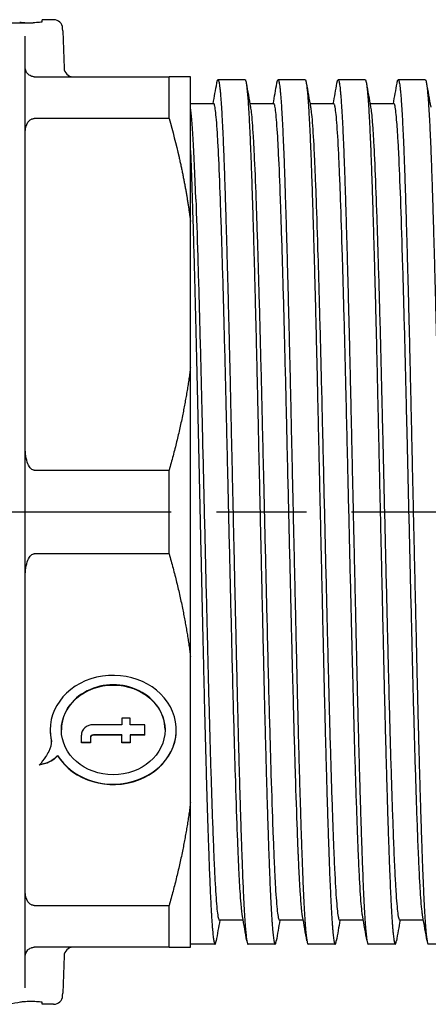
# Model space of a CAD drawing. Units: millimetres. Extents: x 156 to 559, y 66 to 346.
# Drawn here: x 444 to 457, y 215 to 247 of the extents above; entities that cross this region are included whole.
import ezdxf

# ---------------------------------------------------------------- set-up
doc = ezdxf.new("R2010")
doc.units = ezdxf.units.MM
doc.linetypes.add('AM_ISO08W050', pattern=[18, 12, -1.5, 3, -1.5])
doc.layers.add('AM_7', color=4, linetype='AM_ISO08W050', lineweight=25)
doc.layers.add('TK2', color=2, linetype='Continuous', lineweight=25)

msp = doc.modelspace()

# ---------------------------------------------------------------- linework, layer by layer
at = {"layer": 'AM_7'}
msp.add_line((184.667, 231.006), (531.624, 231.006), dxfattribs=at)
at = {"layer": 'TK2'}
for p, q in [((444.371, 247.336), (444.373, 247.406)), ((444.751, 247.406), (444.373, 247.406)), ((442.807, 247.305), (444.07, 247.305)), ((445.054, 247.037), (445.051, 247.116)), ((445.054, 247.037), (445.097, 245.795)), ((443.807, 215.152), (443.807, 246.86)), ((444.107, 245.506), (448.596, 245.506)), ((448.596, 244.114), (448.596, 245.506)), ((449.307, 240.681), (449.307, 245.506)), ((451.122, 245.405), (450.222, 245.405)), ((453.122, 245.405), (452.222, 245.405)), ((455.122, 245.405), (454.222, 245.405)), ((457.122, 245.405), (456.222, 245.405)), ((450.082, 244.608), (449.307, 244.608)), ((452.082, 244.608), (451.283, 244.608)), ((454.082, 244.608), (453.283, 244.608)), ((456.082, 244.608), (455.283, 244.608)), ((448.596, 244.114), (444.107, 244.114)), ((449.307, 235.831), (449.307, 240.681)), ((449.307, 226.181), (449.307, 235.831)), ((444.107, 232.398), (448.596, 232.398)), ((448.596, 229.614), (448.596, 232.398)), ((448.596, 229.614), (444.107, 229.614)), ((449.307, 221.331), (449.307, 226.181)), ((447.023, 224.136), (447.023, 223.919)), ((447.303, 224.136), (447.023, 224.136)), ((447.303, 223.919), (447.303, 224.136)), ((445.009, 223.756), (445.009, 223.746)), ((447.023, 223.919), (446.073, 223.919)), ((447.783, 223.919), (447.303, 223.919)), ((447.783, 223.573), (447.783, 223.919)), ((448.459, 223.756), (448.459, 223.746)), ((444.672, 223.412), (444.672, 223.402)), ((445.673, 223.313), (445.673, 223.573)), ((445.973, 223.496), (445.973, 223.486)), ((445.973, 223.486), (445.973, 223.313)), ((447.023, 223.583), (446.073, 223.583)), ((447.023, 223.573), (446.073, 223.573)), ((447.023, 223.583), (447.023, 223.573)), ((447.023, 223.313), (447.023, 223.573)), ((447.783, 223.583), (447.303, 223.583)), ((447.303, 223.583), (447.303, 223.573)), ((447.783, 223.573), (447.303, 223.573)), ((447.303, 223.573), (447.303, 223.313)), ((444.675, 223.356), (444.675, 223.346)), ((445.973, 223.323), (445.673, 223.323)), ((445.973, 223.313), (445.673, 223.313)), ((447.303, 223.323), (447.023, 223.323)), ((447.303, 223.313), (447.023, 223.313)), ((444.883, 222.897), (444.883, 222.887)), ((449.307, 216.506), (449.307, 221.331)), ((444.107, 217.898), (448.596, 217.898)), ((448.596, 216.506), (448.596, 217.898)), ((451.06, 217.408), (450.264, 217.408)), ((453.06, 217.408), (452.264, 217.408)), ((455.06, 217.408), (454.264, 217.408)), ((457.06, 217.408), (456.264, 217.408)), ((448.596, 216.506), (444.107, 216.506)), ((450.122, 216.607), (449.307, 216.607)), ((452.122, 216.607), (451.222, 216.607)), ((454.122, 216.607), (453.222, 216.607)), ((456.122, 216.607), (455.222, 216.607)), ((458.122, 216.607), (457.222, 216.607)), ((445.097, 216.216), (445.054, 214.975)), ((445.051, 214.895), (445.054, 214.975)), ((443.924, 214.706), (444.07, 214.706)), ((444.373, 214.606), (444.371, 214.676)), ((444.751, 214.606), (444.373, 214.606))]:
    msp.add_line(p, q, dxfattribs=at)
for centre, start, end in [((444.751, 247.106), 2, 90), ((445.397, 245.806), 182, 270), ((445.397, 216.206), 90, 178), ((444.751, 214.906), 270, 358)]:
    msp.add_arc(centre, 0.3, start, end, dxfattribs=at)
for centre, major_axis, ratio, start_param, end_param in [((449.385, 231.001), (-0.122, 13.607), 0.022097, 5.585043, 6.140383), ((446.734, 223.746), (2.1, 0), 0.866025, 3.633582, 9.615146), ((446.734, 223.756), (1.725, 0), 0.866025, 0, 3.141593), ((446.734, 223.756), (-2.1, 0), 0.866025, 0.002749, 0.190368), ((446.734, 223.756), (2.1, 0), 0.866025, 3.633582, 6.280436), ((446.073, 223.573), (-0.4, 0), 0.866025, 4.712389, 6.283185), ((446.073, 223.496), (-0.1, 0), 0.866025, 4.712389, 6.283185), ((446.073, 223.486), (-0.1, 0), 0.866025, 4.712389, 6.283185), ((444.461, 231.006), (-2.013, -16.374), 0.460838, 0.056602, 0.156801)]:
    msp.add_ellipse(centre, major_axis=major_axis, ratio=ratio, start_param=start_param, end_param=end_param, dxfattribs=at)
msp.add_ellipse((446.734, 223.746), major_axis=(1.725, 0), ratio=0.866025, dxfattribs=at)
for points, knots in [([(443.621, 247.326), (443.623, 247.326), (443.624, 247.325), (443.642, 247.321), (443.665, 247.318), (443.719, 247.312), (443.753, 247.31), (443.827, 247.306), (443.867, 247.305), (443.905, 247.305)], [-0.03525492, -0.03525492, -0.03525492, -0.03525492, -0.03405566, -0.03405566, -0.02271199, -0.02271199, -0.011356, -0.011356, 0, 0, 0, 0]), ([(444.371, 247.336), (444.371, 247.332), (444.363, 247.328), (444.333, 247.321), (444.309, 247.318), (444.256, 247.312), (444.222, 247.31), (444.148, 247.306), (444.108, 247.305), (444.07, 247.305)], [-0.13575809, -0.13575809, -0.13575809, -0.13575809, -0.12446665, -0.12446665, -0.11313861, -0.11313861, -0.10181787, -0.10181787, -0.09049714, -0.09049714, -0.09049714, -0.09049714]), ([(444.107, 245.506), (444.088, 245.506), (444.07, 245.508), (444.037, 245.514), (444.021, 245.518), (443.977, 245.534), (443.952, 245.548), (443.883, 245.597), (443.853, 245.64), (443.815, 245.725), (443.807, 245.768), (443.807, 245.806)], [0.17123023, 0.17123023, 0.17123023, 0.17123023, 0.17688156, 0.17688156, 0.18253288, 0.18253288, 0.19383553, 0.19383553, 0.22401237, 0.22401237, 0.25418921, 0.25418921, 0.25418921, 0.25418921]), ([(450.303, 241.426), (450.283, 241.994), (450.262, 242.493), (450.241, 242.923), (450.231, 243.138), (450.22, 243.334), (450.21, 243.509), (450.199, 243.683), (450.189, 243.837), (450.178, 243.97), (450.168, 244.104), (450.157, 244.217), (450.147, 244.309), (450.137, 244.402), (450.126, 244.473), (450.116, 244.523), (450.112, 244.544), (450.108, 244.561), (450.103, 244.574), (450.096, 244.597), (450.089, 244.608), (450.082, 244.608)], [0.342756227, 0.342756227, 0.342756227, 0.342756227, 0.345422715, 0.345422715, 0.345422715, 0.346755958, 0.346755958, 0.346755958, 0.348089202, 0.348089202, 0.348089202, 0.349422446, 0.349422446, 0.349422446, 0.350755689, 0.350755689, 0.350755689, 0.351322802, 0.351322802, 0.351322802, 0.352281873, 0.352281873, 0.352281873, 0.352281873]), ([(451.303, 244.493), (451.311, 244.447), (451.32, 244.387), (451.328, 244.315), (451.338, 244.223), (451.349, 244.111), (451.359, 243.977), (451.37, 243.844), (451.38, 243.69), (451.391, 243.516), (451.402, 243.341), (451.412, 243.145), (451.423, 242.93), (451.444, 242.498), (451.465, 241.996), (451.485, 241.426)], [0.085508772, 0.085508772, 0.085508772, 0.085508772, 0.086563165, 0.086563165, 0.086563165, 0.087902578, 0.087902578, 0.087902578, 0.08924199, 0.08924199, 0.08924199, 0.090581403, 0.090581403, 0.090581403, 0.093260228, 0.093260228, 0.093260228, 0.093260228]), ([(452.303, 241.426), (452.283, 241.996), (452.262, 242.497), (452.241, 242.928), (452.231, 243.143), (452.22, 243.34), (452.209, 243.515), (452.199, 243.69), (452.188, 243.844), (452.178, 243.977), (452.167, 244.11), (452.157, 244.223), (452.146, 244.315), (452.136, 244.407), (452.126, 244.478), (452.115, 244.527), (452.111, 244.546), (452.107, 244.562), (452.103, 244.574), (452.096, 244.597), (452.089, 244.608), (452.082, 244.608)], [0.257072631, 0.257072631, 0.257072631, 0.257072631, 0.259749849, 0.259749849, 0.259749849, 0.261088458, 0.261088458, 0.261088458, 0.262427067, 0.262427067, 0.262427067, 0.263765676, 0.263765676, 0.263765676, 0.265104284, 0.265104284, 0.265104284, 0.265639122, 0.265639122, 0.265639122, 0.266598315, 0.266598315, 0.266598315, 0.266598315]), ([(453.303, 244.493), (453.311, 244.448), (453.319, 244.39), (453.327, 244.318), (453.338, 244.227), (453.349, 244.113), (453.359, 243.979), (453.38, 243.71), (453.402, 243.361), (453.423, 242.935), (453.433, 242.721), (453.444, 242.489), (453.454, 242.236), (453.464, 241.983), (453.475, 241.712), (453.485, 241.426)], [0.171212249, 0.171212249, 0.171212249, 0.171212249, 0.172259588, 0.172259588, 0.172259588, 0.173598455, 0.173598455, 0.173598455, 0.176276189, 0.176276189, 0.176276189, 0.177615056, 0.177615056, 0.177615056, 0.178953923, 0.178953923, 0.178953923, 0.178953923]), ([(454.303, 241.426), (454.293, 241.712), (454.282, 241.982), (454.272, 242.235), (454.262, 242.488), (454.251, 242.721), (454.241, 242.935), (454.22, 243.361), (454.199, 243.71), (454.178, 243.978), (454.167, 244.113), (454.156, 244.227), (454.146, 244.318), (454.136, 244.41), (454.125, 244.479), (454.115, 244.527), (454.111, 244.546), (454.107, 244.562), (454.103, 244.574), (454.097, 244.593), (454.091, 244.604), (454.085, 244.607), (454.084, 244.608), (454.083, 244.608), (454.082, 244.608)], [0.171379323, 0.171379323, 0.171379323, 0.171379323, 0.172718234, 0.172718234, 0.172718234, 0.174057145, 0.174057145, 0.174057145, 0.176734968, 0.176734968, 0.176734968, 0.178073879, 0.178073879, 0.178073879, 0.17941279, 0.17941279, 0.17941279, 0.179943647, 0.179943647, 0.179943647, 0.180751702, 0.180751702, 0.180751702, 0.180901842, 0.180901842, 0.180901842, 0.180901842]), ([(455.303, 244.493), (455.322, 244.389), (455.34, 244.218), (455.359, 243.978), (455.37, 243.845), (455.38, 243.69), (455.391, 243.514), (455.402, 243.337), (455.412, 243.142), (455.423, 242.928), (455.444, 242.5), (455.465, 242), (455.485, 241.426)], [0.256907181, 0.256907181, 0.256907181, 0.256907181, 0.259305602, 0.259305602, 0.259305602, 0.260644752, 0.260644752, 0.260644752, 0.261983902, 0.261983902, 0.261983902, 0.264662201, 0.264662201, 0.264662201, 0.264662201]), ([(456.303, 241.426), (456.282, 242.003), (456.262, 242.504), (456.241, 242.932), (456.23, 243.146), (456.22, 243.341), (456.209, 243.517), (456.199, 243.693), (456.188, 243.848), (456.177, 243.981), (456.156, 244.248), (456.136, 244.43), (456.115, 244.527), (456.111, 244.546), (456.107, 244.562), (456.103, 244.574), (456.097, 244.593), (456.091, 244.604), (456.085, 244.607), (456.084, 244.608), (456.083, 244.608), (456.082, 244.608)], [0.085681384, 0.085681384, 0.085681384, 0.085681384, 0.088359007, 0.088359007, 0.088359007, 0.089697818, 0.089697818, 0.089697818, 0.091036629, 0.091036629, 0.091036629, 0.093714252, 0.093714252, 0.093714252, 0.094242831, 0.094242831, 0.094242831, 0.095053063, 0.095053063, 0.095053063, 0.095193267, 0.095193267, 0.095193267, 0.095193267]), ([(443.807, 243.671), (443.807, 243.776), (443.83, 243.898), (443.92, 244.027), (443.958, 244.067), (444.022, 244.097), (444.037, 244.103), (444.072, 244.111), (444.09, 244.114), (444.107, 244.114)], [-0.25439655, -0.25439655, -0.25439655, -0.25439655, -0.20277301, -0.20277301, -0.18313525, -0.18313525, -0.17794274, -0.17794274, -0.17275023, -0.17275023, -0.17275023, -0.17275023]), ([(449.485, 241.426), (449.505, 240.849), (449.526, 240.213), (449.547, 239.52), (449.557, 239.174), (449.568, 238.814), (449.579, 238.438), (449.589, 238.063), (449.6, 237.675), (449.611, 237.281), (449.632, 236.492), (449.653, 235.67), (449.673, 234.815), (449.677, 234.643), (449.681, 234.469), (449.685, 234.295), (449.691, 234.036), (449.698, 233.772), (449.704, 233.509), (449.714, 233.07), (449.724, 232.63), (449.735, 232.188), (449.756, 231.305), (449.777, 230.418), (449.798, 229.526), (449.82, 228.634), (449.841, 227.763), (449.861, 226.918), (449.869, 226.579), (449.877, 226.243), (449.886, 225.913), (449.888, 225.831), (449.89, 225.75), (449.892, 225.669), (449.902, 225.258), (449.912, 224.853), (449.923, 224.462), (449.943, 223.68), (449.964, 222.949), (449.985, 222.268), (449.996, 221.928), (450.007, 221.6), (450.017, 221.286), (450.028, 220.972), (450.038, 220.677), (450.049, 220.399), (450.061, 220.066), (450.073, 219.756), (450.085, 219.475), (450.093, 219.288), (450.102, 219.111), (450.11, 218.946), (450.12, 218.74), (450.131, 218.551), (450.141, 218.386), (450.152, 218.22), (450.162, 218.075), (450.173, 217.951), (450.183, 217.827), (450.194, 217.724), (450.204, 217.642), (450.215, 217.56), (450.225, 217.498), (450.236, 217.459), (450.245, 217.425), (450.254, 217.408), (450.264, 217.408)], [0.00755573, 0.00755573, 0.00755573, 0.00755573, 0.01023343, 0.01023343, 0.01023343, 0.01157229, 0.01157229, 0.01157229, 0.01291114, 0.01291114, 0.01291114, 0.01558885, 0.01558885, 0.01558885, 0.01612629, 0.01612629, 0.01612629, 0.0169277, 0.0169277, 0.0169277, 0.01826655, 0.01826655, 0.01826655, 0.02094426, 0.02094426, 0.02094426, 0.02362196, 0.02362196, 0.02362196, 0.02469579, 0.02469579, 0.02469579, 0.02496082, 0.02496082, 0.02496082, 0.02629967, 0.02629967, 0.02629967, 0.02897738, 0.02897738, 0.02897738, 0.03031623, 0.03031623, 0.03031623, 0.03165508, 0.03165508, 0.03165508, 0.03326153, 0.03326153, 0.03326153, 0.03433279, 0.03433279, 0.03433279, 0.03567164, 0.03567164, 0.03567164, 0.0370105, 0.0370105, 0.0370105, 0.03834935, 0.03834935, 0.03834935, 0.0396882, 0.0396882, 0.0396882, 0.04087344, 0.04087344, 0.04087344, 0.04087344]), ([(451.038, 217.529), (451.022, 217.619), (451.006, 217.759), (450.99, 217.95), (450.979, 218.075), (450.969, 218.222), (450.958, 218.388), (450.948, 218.554), (450.937, 218.739), (450.927, 218.943), (450.919, 219.108), (450.91, 219.286), (450.902, 219.475), (450.9, 219.521), (450.898, 219.568), (450.896, 219.615), (450.886, 219.858), (450.876, 220.122), (450.865, 220.402), (450.845, 220.962), (450.824, 221.582), (450.802, 222.262), (450.792, 222.601), (450.781, 222.956), (450.771, 223.326), (450.76, 223.697), (450.749, 224.078), (450.739, 224.468), (450.727, 224.936), (450.714, 225.421), (450.702, 225.913), (450.694, 226.239), (450.686, 226.573), (450.678, 226.912), (450.668, 227.337), (450.657, 227.774), (450.647, 228.211), (450.636, 228.647), (450.626, 229.086), (450.615, 229.526), (450.594, 230.407), (450.573, 231.296), (450.552, 232.191), (450.535, 232.906), (450.518, 233.612), (450.502, 234.295), (450.498, 234.467), (450.494, 234.638), (450.49, 234.809), (450.48, 235.234), (450.47, 235.655), (450.459, 236.069), (450.449, 236.484), (450.438, 236.893), (450.428, 237.289), (450.407, 238.079), (450.386, 238.821), (450.365, 239.515), (450.354, 239.862), (450.344, 240.198), (450.333, 240.518), (450.323, 240.838), (450.313, 241.141), (450.303, 241.426)], [0.3112534, 0.3112534, 0.3112534, 0.3112534, 0.31329815, 0.31329815, 0.31329815, 0.31463715, 0.31463715, 0.31463715, 0.31597616, 0.31597616, 0.31597616, 0.31705513, 0.31705513, 0.31705513, 0.31731516, 0.31731516, 0.31731516, 0.31865417, 0.31865417, 0.31865417, 0.32133217, 0.32133217, 0.32133217, 0.32267118, 0.32267118, 0.32267118, 0.32401018, 0.32401018, 0.32401018, 0.32562023, 0.32562023, 0.32562023, 0.32668819, 0.32668819, 0.32668819, 0.32802719, 0.32802719, 0.32802719, 0.32936619, 0.32936619, 0.32936619, 0.3320442, 0.3320442, 0.3320442, 0.33418471, 0.33418471, 0.33418471, 0.33472221, 0.33472221, 0.33472221, 0.33606121, 0.33606121, 0.33606121, 0.33740021, 0.33740021, 0.33740021, 0.34007822, 0.34007822, 0.34007822, 0.34141722, 0.34141722, 0.34141722, 0.34275623, 0.34275623, 0.34275623, 0.34275623]), ([(451.485, 241.426), (451.495, 241.141), (451.505, 240.839), (451.516, 240.519), (451.526, 240.199), (451.537, 239.862), (451.547, 239.515), (451.568, 238.821), (451.589, 238.079), (451.61, 237.289), (451.621, 236.894), (451.632, 236.485), (451.642, 236.07), (451.653, 235.655), (451.663, 235.234), (451.673, 234.809), (451.677, 234.638), (451.681, 234.467), (451.685, 234.295), (451.701, 233.611), (451.718, 232.906), (451.735, 232.192), (451.745, 231.746), (451.756, 231.297), (451.767, 230.853), (451.777, 230.408), (451.788, 229.966), (451.798, 229.526), (451.809, 229.085), (451.819, 228.647), (451.83, 228.211), (451.84, 227.775), (451.851, 227.339), (451.861, 226.913), (451.869, 226.573), (451.878, 226.239), (451.886, 225.913), (451.898, 225.42), (451.91, 224.936), (451.922, 224.467), (451.933, 224.078), (451.943, 223.698), (451.954, 223.328), (451.965, 222.957), (451.975, 222.601), (451.986, 222.261), (452.007, 221.581), (452.028, 220.961), (452.049, 220.402), (452.059, 220.123), (452.069, 219.858), (452.08, 219.615), (452.082, 219.567), (452.083, 219.521), (452.085, 219.475), (452.094, 219.286), (452.102, 219.108), (452.11, 218.943), (452.12, 218.738), (452.131, 218.553), (452.141, 218.388), (452.152, 218.222), (452.162, 218.076), (452.173, 217.95), (452.194, 217.699), (452.215, 217.537), (452.236, 217.46), (452.245, 217.425), (452.254, 217.408), (452.264, 217.408)], [0.09326023, 0.09326023, 0.09326023, 0.09326023, 0.09459929, 0.09459929, 0.09459929, 0.09593835, 0.09593835, 0.09593835, 0.09861647, 0.09861647, 0.09861647, 0.09995553, 0.09995553, 0.09995553, 0.10129459, 0.10129459, 0.10129459, 0.10183155, 0.10183155, 0.10183155, 0.10397272, 0.10397272, 0.10397272, 0.10531178, 0.10531178, 0.10531178, 0.10665084, 0.10665084, 0.10665084, 0.1079899, 0.1079899, 0.1079899, 0.10932896, 0.10932896, 0.10932896, 0.11039622, 0.11039622, 0.11039622, 0.11200708, 0.11200708, 0.11200708, 0.11334614, 0.11334614, 0.11334614, 0.1146852, 0.1146852, 0.1146852, 0.11736333, 0.11736333, 0.11736333, 0.11870239, 0.11870239, 0.11870239, 0.11896187, 0.11896187, 0.11896187, 0.12004145, 0.12004145, 0.12004145, 0.12138051, 0.12138051, 0.12138051, 0.12271957, 0.12271957, 0.12271957, 0.12539769, 0.12539769, 0.12539769, 0.12658934, 0.12658934, 0.12658934, 0.12658934]), ([(453.038, 217.529), (453.022, 217.619), (453.006, 217.759), (452.99, 217.95), (452.979, 218.075), (452.969, 218.222), (452.958, 218.388), (452.948, 218.554), (452.937, 218.739), (452.927, 218.943), (452.919, 219.108), (452.91, 219.286), (452.902, 219.475), (452.9, 219.521), (452.898, 219.568), (452.896, 219.615), (452.886, 219.858), (452.876, 220.122), (452.865, 220.402), (452.845, 220.962), (452.824, 221.582), (452.802, 222.262), (452.792, 222.601), (452.781, 222.956), (452.771, 223.326), (452.76, 223.697), (452.749, 224.078), (452.739, 224.468), (452.727, 224.936), (452.714, 225.421), (452.702, 225.913), (452.694, 226.239), (452.686, 226.573), (452.678, 226.912), (452.668, 227.337), (452.657, 227.774), (452.647, 228.211), (452.636, 228.647), (452.626, 229.086), (452.615, 229.526), (452.594, 230.407), (452.573, 231.296), (452.552, 232.191), (452.535, 232.906), (452.518, 233.612), (452.502, 234.295), (452.498, 234.467), (452.494, 234.638), (452.49, 234.809), (452.48, 235.234), (452.47, 235.655), (452.459, 236.069), (452.449, 236.484), (452.438, 236.893), (452.428, 237.289), (452.407, 238.079), (452.386, 238.821), (452.365, 239.515), (452.354, 239.862), (452.344, 240.198), (452.333, 240.518), (452.323, 240.838), (452.313, 241.141), (452.303, 241.426)], [0.22556984, 0.22556984, 0.22556984, 0.22556984, 0.22761453, 0.22761453, 0.22761453, 0.22895353, 0.22895353, 0.22895353, 0.23029254, 0.23029254, 0.23029254, 0.23137154, 0.23137154, 0.23137154, 0.23163154, 0.23163154, 0.23163154, 0.23297055, 0.23297055, 0.23297055, 0.23564856, 0.23564856, 0.23564856, 0.23698756, 0.23698756, 0.23698756, 0.23832657, 0.23832657, 0.23832657, 0.23993665, 0.23993665, 0.23993665, 0.24100458, 0.24100458, 0.24100458, 0.24234358, 0.24234358, 0.24234358, 0.24368258, 0.24368258, 0.24368258, 0.24636059, 0.24636059, 0.24636059, 0.24850112, 0.24850112, 0.24850112, 0.2490386, 0.2490386, 0.2490386, 0.25037761, 0.25037761, 0.25037761, 0.25171661, 0.25171661, 0.25171661, 0.25439462, 0.25439462, 0.25439462, 0.25573363, 0.25573363, 0.25573363, 0.25707263, 0.25707263, 0.25707263, 0.25707263]), ([(453.485, 241.426), (453.505, 240.854), (453.526, 240.221), (453.547, 239.527), (453.557, 239.179), (453.568, 238.814), (453.579, 238.44), (453.589, 238.066), (453.6, 237.682), (453.61, 237.289), (453.632, 236.503), (453.652, 235.679), (453.673, 234.817), (453.677, 234.643), (453.681, 234.469), (453.685, 234.295), (453.701, 233.607), (453.718, 232.902), (453.735, 232.197), (453.745, 231.756), (453.756, 231.312), (453.766, 230.866), (453.777, 230.42), (453.788, 229.969), (453.798, 229.526), (453.819, 228.639), (453.84, 227.772), (453.861, 226.924), (453.869, 226.584), (453.877, 226.245), (453.886, 225.913), (453.888, 225.831), (453.89, 225.749), (453.892, 225.667), (453.902, 225.255), (453.912, 224.854), (453.922, 224.465), (453.943, 223.687), (453.964, 222.955), (453.985, 222.27), (453.996, 221.927), (454.007, 221.596), (454.017, 221.285), (454.028, 220.973), (454.038, 220.679), (454.049, 220.402), (454.059, 220.125), (454.069, 219.864), (454.079, 219.621), (454.081, 219.572), (454.083, 219.523), (454.085, 219.475), (454.093, 219.287), (454.102, 219.109), (454.11, 218.944), (454.131, 218.53), (454.152, 218.201), (454.173, 217.952), (454.183, 217.828), (454.194, 217.724), (454.204, 217.641), (454.215, 217.559), (454.226, 217.498), (454.236, 217.459), (454.245, 217.425), (454.254, 217.408), (454.264, 217.408)], [0.17895392, 0.17895392, 0.17895392, 0.17895392, 0.18163239, 0.18163239, 0.18163239, 0.18297162, 0.18297162, 0.18297162, 0.18431086, 0.18431086, 0.18431086, 0.18698933, 0.18698933, 0.18698933, 0.18752936, 0.18752936, 0.18752936, 0.18966779, 0.18966779, 0.18966779, 0.19100703, 0.19100703, 0.19100703, 0.19234626, 0.19234626, 0.19234626, 0.19502473, 0.19502473, 0.19502473, 0.19609925, 0.19609925, 0.19609925, 0.19636396, 0.19636396, 0.19636396, 0.1977032, 0.1977032, 0.1977032, 0.20038167, 0.20038167, 0.20038167, 0.2017209, 0.2017209, 0.2017209, 0.20306013, 0.20306013, 0.20306013, 0.20439937, 0.20439937, 0.20439937, 0.20467036, 0.20467036, 0.20467036, 0.2057386, 0.2057386, 0.2057386, 0.20841707, 0.20841707, 0.20841707, 0.2097563, 0.2097563, 0.2097563, 0.21109554, 0.21109554, 0.21109554, 0.21228341, 0.21228341, 0.21228341, 0.21228341]), ([(455.038, 217.529), (455.033, 217.56), (455.027, 217.598), (455.022, 217.641), (455.011, 217.724), (455, 217.828), (454.99, 217.952), (454.969, 218.201), (454.948, 218.53), (454.927, 218.943), (454.919, 219.108), (454.91, 219.287), (454.902, 219.475), (454.9, 219.523), (454.898, 219.572), (454.896, 219.621), (454.886, 219.864), (454.876, 220.125), (454.865, 220.402), (454.855, 220.679), (454.845, 220.973), (454.834, 221.284), (454.824, 221.596), (454.813, 221.925), (454.802, 222.268), (454.781, 222.955), (454.76, 223.687), (454.739, 224.465), (454.729, 224.854), (454.719, 225.254), (454.708, 225.666), (454.706, 225.748), (454.704, 225.83), (454.702, 225.913), (454.694, 226.245), (454.686, 226.584), (454.678, 226.924), (454.657, 227.773), (454.636, 228.64), (454.615, 229.525), (454.604, 229.968), (454.594, 230.418), (454.583, 230.865), (454.572, 231.312), (454.562, 231.756), (454.552, 232.198), (454.535, 232.903), (454.518, 233.607), (454.502, 234.295), (454.498, 234.468), (454.494, 234.642), (454.49, 234.815), (454.48, 235.246), (454.47, 235.669), (454.459, 236.081), (454.449, 236.494), (454.438, 236.896), (454.428, 237.289), (454.417, 237.682), (454.407, 238.066), (454.396, 238.439), (454.386, 238.813), (454.375, 239.178), (454.364, 239.526), (454.343, 240.222), (454.323, 240.855), (454.303, 241.426)], [0.13987284, 0.13987284, 0.13987284, 0.13987284, 0.14057659, 0.14057659, 0.14057659, 0.14191584, 0.14191584, 0.14191584, 0.14459434, 0.14459434, 0.14459434, 0.14566357, 0.14566357, 0.14566357, 0.14593359, 0.14593359, 0.14593359, 0.14727284, 0.14727284, 0.14727284, 0.14861208, 0.14861208, 0.14861208, 0.14995133, 0.14995133, 0.14995133, 0.15262983, 0.15262983, 0.15262983, 0.15396908, 0.15396908, 0.15396908, 0.15423574, 0.15423574, 0.15423574, 0.15530833, 0.15530833, 0.15530833, 0.15798683, 0.15798683, 0.15798683, 0.15932608, 0.15932608, 0.15932608, 0.16066533, 0.16066533, 0.16066533, 0.16280515, 0.16280515, 0.16280515, 0.16334383, 0.16334383, 0.16334383, 0.16468308, 0.16468308, 0.16468308, 0.16602233, 0.16602233, 0.16602233, 0.16736158, 0.16736158, 0.16736158, 0.16870082, 0.16870082, 0.16870082, 0.17137932, 0.17137932, 0.17137932, 0.17137932]), ([(455.485, 241.426), (455.495, 241.139), (455.505, 240.833), (455.516, 240.514), (455.526, 240.195), (455.537, 239.862), (455.547, 239.517), (455.558, 239.171), (455.568, 238.813), (455.579, 238.441), (455.589, 238.069), (455.6, 237.682), (455.611, 237.284), (455.632, 236.488), (455.653, 235.664), (455.673, 234.813), (455.677, 234.642), (455.681, 234.469), (455.685, 234.295), (455.691, 234.039), (455.697, 233.778), (455.704, 233.516), (455.714, 233.077), (455.724, 232.631), (455.735, 232.187), (455.756, 231.3), (455.777, 230.414), (455.798, 229.53), (455.809, 229.088), (455.819, 228.644), (455.83, 228.206), (455.84, 227.768), (455.851, 227.338), (455.861, 226.915), (455.869, 226.576), (455.878, 226.241), (455.886, 225.913), (455.897, 225.423), (455.91, 224.938), (455.922, 224.468), (455.933, 224.076), (455.943, 223.693), (455.954, 223.326), (455.964, 222.959), (455.975, 222.606), (455.986, 222.266), (455.996, 221.927), (456.007, 221.602), (456.017, 221.29), (456.028, 220.979), (456.038, 220.68), (456.049, 220.4), (456.061, 220.065), (456.073, 219.755), (456.085, 219.475), (456.093, 219.288), (456.102, 219.111), (456.11, 218.947), (456.12, 218.742), (456.13, 218.555), (456.141, 218.388), (456.152, 218.221), (456.162, 218.075), (456.173, 217.95), (456.194, 217.702), (456.215, 217.538), (456.236, 217.46), (456.245, 217.425), (456.254, 217.408), (456.264, 217.408)], [0.2646622, 0.2646622, 0.2646622, 0.2646622, 0.26600102, 0.26600102, 0.26600102, 0.26733985, 0.26733985, 0.26733985, 0.26867867, 0.26867867, 0.26867867, 0.27001749, 0.27001749, 0.27001749, 0.27269514, 0.27269514, 0.27269514, 0.27323549, 0.27323549, 0.27323549, 0.27403397, 0.27403397, 0.27403397, 0.27537279, 0.27537279, 0.27537279, 0.27805044, 0.27805044, 0.27805044, 0.27938926, 0.27938926, 0.27938926, 0.28072808, 0.28072808, 0.28072808, 0.28180184, 0.28180184, 0.28180184, 0.28340573, 0.28340573, 0.28340573, 0.28474455, 0.28474455, 0.28474455, 0.28608338, 0.28608338, 0.28608338, 0.2874222, 0.2874222, 0.2874222, 0.28876102, 0.28876102, 0.28876102, 0.29036448, 0.29036448, 0.29036448, 0.29143867, 0.29143867, 0.29143867, 0.29277749, 0.29277749, 0.29277749, 0.29411632, 0.29411632, 0.29411632, 0.29679396, 0.29679396, 0.29679396, 0.29798322, 0.29798322, 0.29798322, 0.29798322]), ([(457.038, 217.529), (457.033, 217.561), (457.027, 217.598), (457.022, 217.642), (457.011, 217.724), (457, 217.827), (456.99, 217.951), (456.979, 218.075), (456.969, 218.219), (456.958, 218.385), (456.948, 218.551), (456.937, 218.739), (456.927, 218.945), (456.919, 219.111), (456.91, 219.288), (456.902, 219.475), (456.89, 219.756), (456.878, 220.065), (456.866, 220.398), (456.855, 220.676), (456.845, 220.971), (456.834, 221.285), (456.823, 221.598), (456.813, 221.927), (456.802, 222.267), (456.781, 222.948), (456.76, 223.679), (456.739, 224.46), (456.729, 224.851), (456.718, 225.257), (456.708, 225.667), (456.706, 225.749), (456.704, 225.831), (456.702, 225.913), (456.694, 226.242), (456.686, 226.578), (456.678, 226.916), (456.657, 227.761), (456.636, 228.631), (456.615, 229.524), (456.594, 230.416), (456.573, 231.303), (456.552, 232.186), (456.541, 232.628), (456.531, 233.068), (456.521, 233.507), (456.515, 233.771), (456.508, 234.035), (456.502, 234.295), (456.498, 234.469), (456.494, 234.641), (456.49, 234.812), (456.47, 235.668), (456.449, 236.49), (456.428, 237.279), (456.418, 237.673), (456.407, 238.061), (456.396, 238.436), (456.386, 238.811), (456.375, 239.172), (456.365, 239.519), (456.344, 240.212), (456.323, 240.849), (456.303, 241.426)], [0.05418087, 0.05418087, 0.05418087, 0.05418087, 0.05488974, 0.05488974, 0.05488974, 0.05622851, 0.05622851, 0.05622851, 0.05756728, 0.05756728, 0.05756728, 0.05890605, 0.05890605, 0.05890605, 0.05997838, 0.05997838, 0.05997838, 0.06158358, 0.06158358, 0.06158358, 0.06292235, 0.06292235, 0.06292235, 0.06426111, 0.06426111, 0.06426111, 0.06693865, 0.06693865, 0.06693865, 0.06827741, 0.06827741, 0.06827741, 0.06854423, 0.06854423, 0.06854423, 0.06961618, 0.06961618, 0.06961618, 0.07229371, 0.07229371, 0.07229371, 0.07497125, 0.07497125, 0.07497125, 0.07631002, 0.07631002, 0.07631002, 0.07711384, 0.07711384, 0.07711384, 0.07764878, 0.07764878, 0.07764878, 0.08032632, 0.08032632, 0.08032632, 0.08166508, 0.08166508, 0.08166508, 0.08300385, 0.08300385, 0.08300385, 0.08568138, 0.08568138, 0.08568138, 0.08568138]), ([(444.107, 232.398), (444.09, 232.398), (444.072, 232.402), (444.037, 232.416), (444.022, 232.427), (443.958, 232.479), (443.92, 232.548), (443.83, 232.766), (443.807, 232.97), (443.807, 233.141)], [0.17275023, 0.17275023, 0.17275023, 0.17275023, 0.17794274, 0.17794274, 0.18313525, 0.18313525, 0.20277301, 0.20277301, 0.25439655, 0.25439655, 0.25439655, 0.25439655]), ([(443.807, 228.871), (443.807, 229.041), (443.83, 229.245), (443.92, 229.464), (443.958, 229.532), (444.022, 229.585), (444.037, 229.595), (444.072, 229.61), (444.09, 229.614), (444.107, 229.614)], [-0.25439655, -0.25439655, -0.25439655, -0.25439655, -0.20277301, -0.20277301, -0.18313525, -0.18313525, -0.17794274, -0.17794274, -0.17275023, -0.17275023, -0.17275023, -0.17275023]), ([(444.672, 223.402), (444.686, 223.273), (444.63, 223.079), (444.453, 222.816), (444.353, 222.663), (444.274, 222.575)], [0, 0, 0, 0, 0.421864, 0.635868, 1, 1, 1, 1]), ([(444.107, 217.898), (444.09, 217.898), (444.072, 217.9), (444.037, 217.909), (444.022, 217.915), (443.958, 217.945), (443.92, 217.985), (443.83, 218.113), (443.807, 218.236), (443.807, 218.341)], [-0.17123023, -0.17123023, -0.17123023, -0.17123023, -0.16603772, -0.16603772, -0.16084522, -0.16084522, -0.14120745, -0.14120745, -0.08958392, -0.08958392, -0.08958392, -0.08958392]), ([(443.807, 216.206), (443.807, 216.271), (443.83, 216.353), (443.92, 216.443), (443.958, 216.471), (444.022, 216.494), (444.037, 216.498), (444.072, 216.504), (444.09, 216.506), (444.107, 216.506)], [-0.25439655, -0.25439655, -0.25439655, -0.25439655, -0.20277301, -0.20277301, -0.18313525, -0.18313525, -0.17794274, -0.17794274, -0.17275023, -0.17275023, -0.17275023, -0.17275023]), ([(443.651, 214.688), (443.666, 214.691), (443.687, 214.694), (443.738, 214.7), (443.772, 214.702), (443.846, 214.705), (443.887, 214.706), (443.924, 214.706)], [-0.03279047, -0.03279047, -0.03279047, -0.03279047, -0.02271166, -0.02271166, -0.01135583, -0.01135583, 0, 0, 0, 0]), ([(444.07, 214.706), (444.108, 214.706), (444.148, 214.705), (444.222, 214.702), (444.256, 214.7), (444.309, 214.694), (444.333, 214.691), (444.363, 214.683), (444.371, 214.679), (444.371, 214.676)], [-0.18101899, -0.18101899, -0.18101899, -0.18101899, -0.16969826, -0.16969826, -0.15837753, -0.15837753, -0.14704949, -0.14704949, -0.13575804, -0.13575804, -0.13575804, -0.13575804])]:
    msp.add_open_spline(points, degree=3, knots=knots, dxfattribs=at)
for points, weights in [([(449.307, 245.506), (449.099, 245.506), (448.596, 245.506)], [1.3669104021, 1.35026762335, 1.31169390817]), ([(448.925, 242.826), (449.174, 241.73), (449.307, 240.681)], [1.33664858059, 1.35626549292, 1.3669104021]), ([(449.307, 235.831), (449.099, 234.183), (448.596, 232.398)], [1.3669104021, 1.35026762335, 1.31169390817]), ([(448.596, 229.614), (449.099, 227.829), (449.307, 226.181)], [1.31169390818, 1.35026762335, 1.3669104021]), ([(449.307, 221.331), (449.099, 219.683), (448.596, 217.898)], [1.3669104021, 1.35026762335, 1.31169390817]), ([(448.596, 216.506), (449.099, 216.506), (449.307, 216.506)], [1.31169390818, 1.35026762335, 1.3669104021])]:
    msp.add_rational_spline(points, weights, degree=2, dxfattribs=at)
for points, weights, knots in [([(450.182, 245.291), (450.214, 245.469), (450.244, 245.37), (450.344, 245.044), (450.444, 242.036), (450.544, 239.029), (450.644, 234.489), (450.744, 229.95), (450.844, 225.612), (450.944, 221.274), (451.044, 218.795), (451.132, 216.607), (451.222, 216.607)], [0.978958182795, 0.984689929968, 1, 0.951056516295, 1, 0.951056516295, 1, 0.951056516295, 1, 0.951056516295, 1, 0.95655700018, 0.990235369355], [0.31145315, 0.31145315, 0.31145315, 0.31666667, 0.31666667, 0.33333333, 0.33333333, 0.35, 0.35, 0.36666667, 0.36666667, 0.38333333, 0.38333333, 0.39812693, 0.39812693, 0.39812693]), ([(451.122, 245.405), (451.133, 245.405), (451.144, 245.37), (451.244, 245.044), (451.344, 242.036), (451.444, 239.029), (451.544, 234.489), (451.644, 229.95), (451.744, 225.612), (451.844, 221.274), (451.944, 218.795), (452.044, 216.315), (452.144, 216.642), (452.152, 216.668), (452.16, 216.715)], [0.990235369355, 0.994499516115, 1, 0.951056516295, 1, 0.951056516295, 1, 0.951056516295, 1, 0.951056516295, 1, 0.951056516295, 1, 0.995843395765, 0.992392804158], [0.31479359, 0.31479359, 0.31479359, 0.31666667, 0.31666667, 0.33333333, 0.33333333, 0.35, 0.35, 0.36666667, 0.36666667, 0.38333333, 0.38333333, 0.4, 0.4, 0.40141544, 0.40141544, 0.40141544]), ([(452.182, 245.291), (452.214, 245.469), (452.244, 245.37), (452.344, 245.044), (452.444, 242.036), (452.544, 239.029), (452.644, 234.489), (452.744, 229.95), (452.844, 225.612), (452.944, 221.274), (453.044, 218.795), (453.132, 216.607), (453.222, 216.607)], [0.978958182795, 0.984689929968, 1, 0.951056516295, 1, 0.951056516295, 1, 0.951056516295, 1, 0.951056516295, 1, 0.95655700018, 0.990235369355], [0.47811981, 0.47811981, 0.47811981, 0.48333333, 0.48333333, 0.5, 0.5, 0.51666667, 0.51666667, 0.53333333, 0.53333333, 0.55, 0.55, 0.56479359, 0.56479359, 0.56479359]), ([(453.122, 245.405), (453.133, 245.405), (453.144, 245.37), (453.244, 245.044), (453.344, 242.036), (453.444, 239.029), (453.544, 234.489), (453.644, 229.95), (453.744, 225.612), (453.844, 221.274), (453.944, 218.795), (454.044, 216.315), (454.144, 216.642), (454.152, 216.668), (454.16, 216.715)], [0.990235369355, 0.994499516115, 1, 0.951056516295, 1, 0.951056516295, 1, 0.951056516295, 1, 0.951056516295, 1, 0.951056516295, 1, 0.995843395765, 0.992392804158], [0.48146026, 0.48146026, 0.48146026, 0.48333333, 0.48333333, 0.5, 0.5, 0.51666667, 0.51666667, 0.53333333, 0.53333333, 0.55, 0.55, 0.56666667, 0.56666667, 0.56808211, 0.56808211, 0.56808211]), ([(454.182, 245.291), (454.214, 245.469), (454.244, 245.37), (454.344, 245.044), (454.444, 242.036), (454.544, 239.029), (454.644, 234.489), (454.744, 229.95), (454.844, 225.612), (454.944, 221.274), (455.044, 218.795), (455.132, 216.607), (455.222, 216.607)], [0.978958182795, 0.984689929968, 1, 0.951056516295, 1, 0.951056516295, 1, 0.951056516295, 1, 0.951056516295, 1, 0.95655700018, 0.990235369355], [0.64478648, 0.64478648, 0.64478648, 0.65, 0.65, 0.66666667, 0.66666667, 0.68333333, 0.68333333, 0.7, 0.7, 0.71666667, 0.71666667, 0.73146026, 0.73146026, 0.73146026]), ([(455.122, 245.405), (455.133, 245.405), (455.144, 245.37), (455.244, 245.044), (455.344, 242.036), (455.444, 239.029), (455.544, 234.489), (455.644, 229.95), (455.744, 225.612), (455.844, 221.274), (455.944, 218.795), (456.044, 216.315), (456.144, 216.642), (456.152, 216.668), (456.16, 216.715)], [0.990235369355, 0.994499516115, 1, 0.951056516295, 1, 0.951056516295, 1, 0.951056516295, 1, 0.951056516295, 1, 0.951056516295, 1, 0.995843395765, 0.992392804158], [0.64812693, 0.64812693, 0.64812693, 0.65, 0.65, 0.66666667, 0.66666667, 0.68333333, 0.68333333, 0.7, 0.7, 0.71666667, 0.71666667, 0.73333333, 0.73333333, 0.73474878, 0.73474878, 0.73474878]), ([(456.182, 245.291), (456.214, 245.469), (456.244, 245.37), (456.344, 245.044), (456.444, 242.036), (456.544, 239.029), (456.644, 234.489), (456.744, 229.95), (456.844, 225.612), (456.944, 221.274), (457.044, 218.795), (457.132, 216.607), (457.222, 216.607)], [0.978958182795, 0.984689929968, 1, 0.951056516295, 1, 0.951056516295, 1, 0.951056516295, 1, 0.951056516295, 1, 0.95655700018, 0.990235369355], [0.81145315, 0.81145315, 0.81145315, 0.81666667, 0.81666667, 0.83333333, 0.83333333, 0.85, 0.85, 0.86666667, 0.86666667, 0.88333333, 0.88333333, 0.89812693, 0.89812693, 0.89812693]), ([(457.122, 245.405), (457.133, 245.405), (457.144, 245.37), (457.244, 245.044), (457.344, 242.036), (457.444, 239.029), (457.544, 234.489), (457.644, 229.95), (457.744, 225.612), (457.844, 221.274), (457.944, 218.795), (458.044, 216.315), (458.144, 216.642), (458.152, 216.668), (458.16, 216.715)], [0.990235369355, 0.994499516115, 1, 0.951056516295, 1, 0.951056516295, 1, 0.951056516295, 1, 0.951056516295, 1, 0.951056516295, 1, 0.995843395765, 0.992392804158], [0.81479359, 0.81479359, 0.81479359, 0.81666667, 0.81666667, 0.83333333, 0.83333333, 0.85, 0.85, 0.86666667, 0.86666667, 0.88333333, 0.88333333, 0.9, 0.9, 0.90141544, 0.90141544, 0.90141544]), ([(449.307, 243.045), (449.326, 242.581), (449.344, 242.036), (449.444, 239.029), (449.544, 234.489), (449.644, 229.95), (449.744, 225.612), (449.844, 221.274), (449.944, 218.795), (450.044, 216.315), (450.144, 216.642), (450.152, 216.668), (450.16, 216.715)], [0.985021039584, 0.9907698098, 1, 0.951056516295, 1, 0.951056516295, 1, 0.951056516295, 1, 0.951056516295, 1, 0.995843395765, 0.992392804158], [0.16352352, 0.16352352, 0.16352352, 0.16666667, 0.16666667, 0.18333333, 0.18333333, 0.2, 0.2, 0.21666667, 0.21666667, 0.23333333, 0.23333333, 0.23474878, 0.23474878, 0.23474878])]:
    msp.add_rational_spline(points, weights, degree=2, knots=knots, dxfattribs=at)
for points in [[(450.061, 244.608), (450.101, 244.836), (450.142, 245.063), (450.182, 245.291)], [(451.16, 245.297), (451.208, 245.029), (451.256, 244.761), (451.303, 244.493)], [(452.061, 244.608), (452.101, 244.836), (452.142, 245.063), (452.182, 245.291)], [(453.16, 245.297), (453.208, 245.029), (453.256, 244.761), (453.303, 244.493)], [(454.061, 244.608), (454.101, 244.836), (454.142, 245.063), (454.182, 245.291)], [(455.16, 245.297), (455.208, 245.029), (455.256, 244.761), (455.303, 244.493)], [(456.061, 244.608), (456.101, 244.836), (456.142, 245.063), (456.182, 245.291)], [(457.16, 245.297), (457.208, 245.029), (457.256, 244.761), (457.303, 244.493)], [(448.596, 244.114), (448.716, 243.687), (448.826, 243.258), (448.925, 242.826)], [(444.672, 223.412), (444.674, 223.393), (444.675, 223.375), (444.675, 223.356)], [(444.883, 222.887), (444.745, 222.713), (444.511, 222.607), (444.274, 222.575)], [(444.883, 222.897), (444.747, 222.725), (444.517, 222.62), (444.284, 222.587)], [(451.182, 216.721), (451.134, 216.99), (451.086, 217.26), (451.038, 217.529)], [(453.182, 216.721), (453.134, 216.99), (453.086, 217.26), (453.038, 217.529)], [(455.182, 216.721), (455.134, 216.99), (455.086, 217.26), (455.038, 217.529)], [(457.182, 216.721), (457.134, 216.99), (457.086, 217.26), (457.038, 217.529)], [(450.283, 217.408), (450.242, 217.177), (450.201, 216.946), (450.16, 216.715)], [(452.283, 217.408), (452.242, 217.177), (452.201, 216.946), (452.16, 216.715)], [(454.283, 217.408), (454.242, 217.177), (454.201, 216.946), (454.16, 216.715)], [(456.283, 217.408), (456.242, 217.177), (456.201, 216.946), (456.16, 216.715)]]:
    msp.add_open_spline(points, degree=3, dxfattribs=at)

doc.saveas('drawing.dxf')
